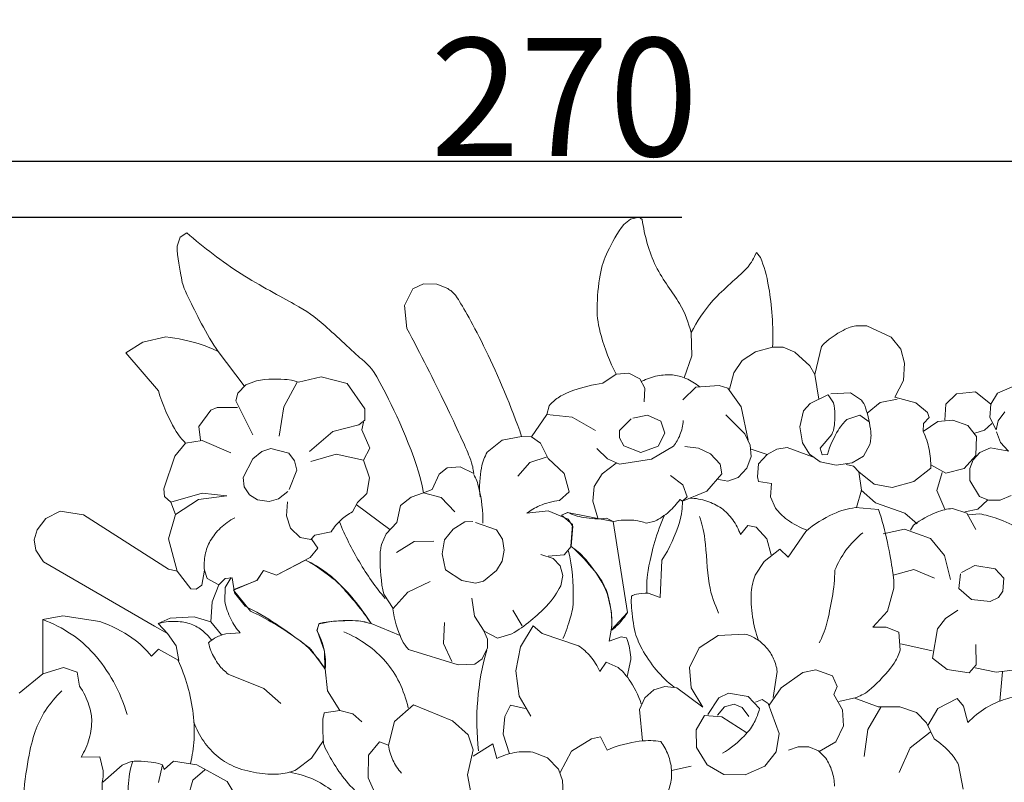
# Model space of a CAD drawing. Units: millimetres. Extents: x -716 to 625, y -685 to 472.
# Drawn here: x -408 to -275, y -138 to -35 of the extents above; entities that cross this region are included whole.
import ezdxf

# ---------------------------------------------------------------- set-up
doc = ezdxf.new("R2010")
doc.units = ezdxf.units.MM
doc.header["$MEASUREMENT"] = 0
doc.layers.get('0').update_dxf_attribs({"lineweight": 5})
doc.styles.add('Arial CE', font='arial.ttf')
doc.dimstyles.new('Default', dxfattribs={"dimscale": 2, "dimtxt": 8, "dimasz": 5, "dimexe": 0.5, "dimexo": 0.5, "dimgap": 0.25, "dimtad": 1, "dimtoh": 1, "dimdec": 0, "dimzin": 1, "dimdsep": 46, "dimtxsty": 'Arial CE', "dimcen": 0.5, "dimazin": 0, "dimtfac": 1, "dimtdec": 4, "dimtix": 1, "dimtmove": 1, "dimatfit": 3, "dimfxl": 1, "dimtolj": 1, "dimtzin": 1, "dimarcsym": 0})

# ---------------------------------------------------------------- blocks, each defined once
blk = doc.blocks.new('*D8')
at = {"color": 0, "lineweight": -2, "transparency": 16777216}
for p, q in [((-318.63, -61.34), (-477.39, -61.34)), ((-476.39, -321.37), (-476.39, -71.34)), ((-321.94, -331.37), (-477.39, -331.37))]:
    blk.add_line(p, q, dxfattribs=at)
at = {"color": 0, "transparency": 16777216}
for points in [[(-478.05, -71.34), (-474.72, -71.34), (-476.39, -61.34)], [(-478.05, -321.37), (-474.72, -321.37), (-476.39, -331.37)]]:
    blk.add_solid(points, dxfattribs=at)
at = {"layer": 'Defpoints', "color": 0, "transparency": 16777216}
for p in [(-476.39, -61.34), (-317.63, -61.34), (-320.94, -331.37)]:
    blk.add_point(p, dxfattribs=at)
at = {"color": 0, "transparency": 16777216, "insert": (-485.05, -196.36), "char_height": 16, "attachment_point": 5, "rotation": 90, "style": 'Arial CE'}
blk.add_mtext('\\A1;270', dxfattribs=at)
blk = doc.blocks.new('*D9')
at = {"color": 0, "lineweight": -2, "transparency": 16777216}
for p, q in [((-469.58, -222.87), (-469.58, -52.67)), ((-199.58, -235.42), (-199.58, -52.67)), ((-459.58, -53.67), (-209.58, -53.67))]:
    blk.add_line(p, q, dxfattribs=at)
at = {"color": 0, "transparency": 16777216}
for points in [[(-459.58, -52.01), (-459.58, -55.34), (-469.58, -53.67)], [(-209.58, -52.01), (-209.58, -55.34), (-199.58, -53.67)]]:
    blk.add_solid(points, dxfattribs=at)
at = {"layer": 'Defpoints', "color": 0, "transparency": 16777216}
for p in [(-199.58, -53.67), (-469.58, -223.87), (-199.58, -236.42)]:
    blk.add_point(p, dxfattribs=at)
at = {"color": 0, "transparency": 16777216, "insert": (-334.58, -45), "char_height": 16, "attachment_point": 5, "style": 'Arial CE'}
blk.add_mtext('\\A1;270', dxfattribs=at)
blk = doc.blocks.new('N-027_270_270')
for p, q in [((-324.42, -61.29), (-325.59, -61.55)), ((-324.02, -61.6), (-324.42, -61.29)), ((-325.59, -61.55), (-326.52, -62.27)), ((-386.73, -64), (-387.14, -65.21)), ((-385.82, -63.4), (-386.73, -64)), ((-307.97, -66.73), (-308.53, -66.09)), ((-353.68, -70.32), (-355.15, -70.99)), ((-351.87, -70.36), (-353.68, -70.32)), ((-350.41, -70.97), (-351.87, -70.36)), ((-355.15, -70.99), (-356.25, -73.27)), ((-356.25, -73.27), (-355.95, -76.36)), ((-293.56, -76.01), (-295.02, -76.02)), ((-290.24, -77.57), (-293.56, -76.01)), ((-317.28, -80.09), (-317.36, -76.94)), ((-391.77, -78.25), (-394.1, -79.68)), ((-388.64, -77.53), (-391.77, -78.25)), ((-299.71, -78.81), (-300.61, -82.63)), ((-288.92, -79.19), (-290.24, -77.57)), ((-394.1, -79.68), (-389.64, -84.81)), ((-378.03, -84.17), (-381.54, -79.52)), ((-318.31, -83.06), (-317.28, -80.09)), ((-308.66, -79.54), (-310.45, -80.72)), ((-306.33, -78.92), (-308.66, -79.54)), ((-304.89, -78.92), (-306.33, -78.92)), ((-303.29, -79.59), (-304.89, -78.92)), ((-301.27, -81.43), (-303.29, -79.59)), ((-288.42, -81.08), (-288.92, -79.19)), ((-310.45, -80.72), (-311.58, -82.4)), ((-300.61, -82.63), (-301.27, -81.43)), ((-288.58, -83.45), (-288.42, -81.08)), ((-327.55, -82.56), (-329.34, -83.81)), ((-327.55, -82.56), (-325.85, -82.42)), ((-325.85, -82.42), (-324.33, -83.22)), ((-311.58, -82.4), (-312.19, -84.59)), ((-300.03, -85.94), (-300.61, -82.63)), ((-378.9, -85.16), (-377.82, -84.04)), ((-377.82, -84.04), (-376.36, -83.47)), ((-370.82, -83.64), (-372.65, -86.99)), ((-370.64, -83.66), (-367.59, -82.95)), ((-367.59, -82.95), (-364.05, -83.86)), ((-364.05, -83.86), (-361.67, -87.28)), ((-324.33, -83.22), (-323.68, -84.49)), ((-313.58, -84.12), (-316.73, -84.35)), ((-312.38, -84.46), (-313.58, -84.12)), ((-289.73, -85.68), (-288.58, -83.45)), ((-379.18, -86.17), (-378.9, -85.16)), ((-323.68, -84.49), (-323.73, -86.31)), ((-316.73, -84.35), (-318.52, -86.05)), ((-310.58, -87.01), (-312.38, -84.46)), ((-298.83, -85.39), (-301.24, -86.56)), ((-298.77, -85.39), (-298.04, -86.47)), ((-295.75, -85.11), (-298.4, -85.26)), ((-294.28, -86.1), (-295.75, -85.11)), ((-281.37, -85.22), (-282.83, -86.66)), ((-278.79, -84.98), (-281.37, -85.22)), ((-276.73, -86.62), (-278.79, -84.98)), ((-275.79, -85.15), (-276.73, -86.62)), ((-273.59, -84.18), (-275.79, -85.15)), ((-376.85, -90.8), (-379.18, -86.17)), ((-301.24, -86.56), (-302.13, -87.55)), ((-293.51, -87.88), (-291.71, -86.41)), ((-291.71, -86.41), (-289.42, -85.98)), ((-286.89, -86.48), (-289.73, -85.68)), ((-285.32, -87.76), (-286.89, -86.48)), ((-282.83, -86.66), (-282.95, -88.8)), ((-276.73, -86.62), (-276.85, -88.47)), ((-384.2, -89.66), (-382.56, -87.46)), ((-382.56, -87.46), (-381.69, -87.08)), ((-381.69, -87.08), (-378.94, -87.07)), ((-372.65, -86.99), (-373.27, -90.99)), ((-361.67, -87.28), (-361.67, -88.82)), ((-336.97, -88.03), (-339.06, -91.07)), ((-336.62, -86.85), (-336.97, -88.03)), ((-336.97, -88.03), (-333.54, -88.41)), ((-323.32, -88.12), (-325.29, -88.53)), ((-321.51, -88.96), (-323.32, -88.12)), ((-310.1, -90.65), (-312.66, -88.1)), ((-309.63, -91.54), (-310.58, -87.01)), ((-302.13, -87.55), (-302.65, -89.71)), ((-296.27, -88.74), (-294.5, -88.15)), ((-294.5, -88.15), (-293.23, -89.05)), ((-285.1, -88.46), (-285.32, -87.76)), ((-275.72, -88.91), (-274.83, -87.67)), ((-362.45, -89.46), (-365.98, -90.36)), ((-361.67, -88.82), (-362.45, -89.46)), ((-362.06, -90.14), (-361.83, -89.09)), ((-333.54, -88.41), (-330.35, -90.19)), ((-325.52, -88.64), (-327.1, -90.19)), ((-320.94, -90.58), (-321.51, -88.96)), ((-283.91, -89.01), (-285.89, -90.35)), ((-285.89, -90.35), (-285.86, -89.26)), ((-285.86, -89.26), (-285.1, -88.46)), ((-281.87, -88.79), (-283.91, -89.01)), ((-279.84, -89.52), (-281.87, -88.79)), ((-277.57, -90.17), (-276.58, -89.24)), ((-276.85, -88.47), (-275.98, -90.11)), ((-275.98, -90.11), (-275.72, -88.91)), ((-383.94, -91.53), (-384.2, -89.66)), ((-365.98, -90.36), (-369.16, -93.08)), ((-360.97, -92.59), (-362.06, -90.14)), ((-327.1, -90.19), (-327.1, -91.2)), ((-321.87, -92.35), (-320.94, -90.58)), ((-309.37, -92.21), (-310.1, -90.65)), ((-302.65, -89.71), (-302.26, -91.9)), ((-298.29, -90.75), (-299.89, -92.59)), ((-278.66, -91.04), (-279.84, -89.52)), ((-278.87, -90.56), (-277.57, -90.17)), ((-275.38, -91.83), (-275.96, -90.41)), ((-385.97, -91.93), (-387.43, -93.68)), ((-385.97, -91.93), (-383.72, -91.57)), ((-383.72, -91.57), (-379.85, -93.23)), ((-345.07, -93.14), (-343.01, -91.5)), ((-343.01, -91.5), (-340.38, -91.02)), ((-339.06, -91.07), (-340.38, -91.02)), ((-337.82, -91.95), (-339.06, -91.07)), ((-336.77, -94), (-337.82, -91.95)), ((-327.1, -91.2), (-326.51, -92.31)), ((-302.26, -91.9), (-301.33, -93.42)), ((-293.98, -93.67), (-293.13, -92.12)), ((-278.76, -93.6), (-278.66, -91.04)), ((-274.34, -92.95), (-275.38, -91.83)), ((-376.87, -94.04), (-375.61, -93.04)), ((-375.61, -93.04), (-374.39, -92.64)), ((-374.39, -92.64), (-371.95, -93.29)), ((-371.95, -93.29), (-371.18, -94.31)), ((-365.56, -93.44), (-368.97, -94.41)), ((-361.82, -94.22), (-365.56, -93.44)), ((-361.82, -94.22), (-360.97, -92.59)), ((-330.16, -92.67), (-328.74, -94.06)), ((-326.51, -92.31), (-324.2, -93.21)), ((-324.2, -93.21), (-321.87, -92.35)), ((-322.77, -94.12), (-319.76, -92.34)), ((-316.38, -92.59), (-318.25, -92.4)), ((-314.75, -93.36), (-316.38, -92.59)), ((-313.44, -94.79), (-314.75, -93.36)), ((-309.22, -93.73), (-309.37, -92.21)), ((-309.25, -92.72), (-307.07, -93.47)), ((-307.07, -93.47), (-308.22, -94.74)), ((-307.07, -93.47), (-305.76, -92.73)), ((-305.76, -92.73), (-304.35, -92.53)), ((-304.35, -92.53), (-300.93, -93.8)), ((-301.33, -93.42), (-299.88, -94.45)), ((-299.89, -92.59), (-299.6, -93.5)), ((-299.6, -93.5), (-298.86, -93.45)), ((-278.22, -93.21), (-279.1, -94.17)), ((-276.76, -92.54), (-278.22, -93.21)), ((-274.26, -93.01), (-276.76, -92.54)), ((-387.43, -93.68), (-388.93, -98.13)), ((-378.17, -96.6), (-376.87, -94.04)), ((-371.18, -94.31), (-370.89, -95.57)), ((-361.04, -96.65), (-361.82, -94.22)), ((-339.26, -94.56), (-340.9, -96.42)), ((-336.92, -93.78), (-339.26, -94.56)), ((-334.6, -96.05), (-336.77, -94)), ((-327.57, -94.65), (-329.47, -96.1)), ((-328.74, -94.06), (-327.12, -94.76)), ((-327.12, -94.76), (-322.77, -94.12)), ((-313.21, -96.09), (-313.44, -94.79)), ((-309.8, -95.33), (-309.22, -93.73)), ((-308.22, -94.74), (-308.39, -96.51)), ((-299.88, -94.45), (-297.71, -94.93)), ((-297.71, -94.93), (-295.51, -94.59)), ((-295.34, -95.06), (-296.36, -94.82)), ((-295.51, -94.59), (-293.98, -93.67)), ((-284.86, -94.85), (-282.82, -95.99)), ((-280.33, -95.35), (-278.76, -93.6)), ((-279.1, -94.17), (-279.57, -95.38)), ((-370.89, -95.57), (-371.9, -98.23)), ((-351.59, -96.13), (-352.53, -98.22)), ((-350.49, -95.27), (-351.59, -96.13)), ((-348.7, -95.12), (-350.49, -95.27)), ((-346.86, -96.04), (-348.7, -95.12)), ((-333.94, -98.53), (-334.6, -96.05)), ((-329.47, -96.1), (-330.53, -97.8)), ((-315.25, -98.45), (-313.21, -96.09)), ((-310.99, -96.57), (-309.8, -95.33)), ((-294.62, -95.82), (-295.34, -95.06)), ((-294.28, -98.28), (-294.62, -95.82)), ((-294.62, -95.82), (-292.55, -97.47)), ((-287.18, -97.11), (-284.87, -95.3)), ((-283.32, -95.89), (-284.04, -98.37)), ((-282.82, -95.99), (-280.33, -95.35)), ((-279.57, -95.38), (-279.57, -96.99)), ((-378.02, -97.87), (-378.17, -96.6)), ((-361.39, -98.76), (-361.04, -96.65)), ((-320.19, -96.32), (-318.49, -97.57)), ((-313.91, -96.81), (-312.42, -97.09)), ((-312.42, -97.09), (-310.99, -96.57)), ((-308.39, -96.51), (-308.25, -97.14)), ((-308.25, -97.14), (-306.46, -97.42)), ((-306.46, -97.42), (-306.6, -99.19)), ((-292.55, -97.47), (-290.11, -97.93)), ((-290.11, -97.93), (-287.18, -97.11)), ((-279.57, -96.99), (-278.24, -99.16)), ((-388.93, -98.13), (-388.83, -99.18)), ((-383.72, -98.7), (-387.99, -99.91)), ((-380.39, -99.06), (-383.72, -98.7)), ((-377.29, -98.92), (-378.02, -97.87)), ((-372.12, -98.48), (-373.39, -99.46)), ((-362.67, -99.98), (-361.39, -98.76)), ((-355.37, -99.24), (-353.68, -98.67)), ((-352.53, -98.22), (-353.68, -98.67)), ((-353.68, -98.67), (-351.28, -99.31)), ((-335.24, -99.71), (-333.94, -98.53)), ((-330.53, -97.8), (-330.7, -99.79)), ((-318.55, -99.79), (-315.25, -98.45)), ((-318.49, -97.57), (-317.93, -99.19)), ((-294.95, -100.66), (-294.28, -98.28)), ((-294.29, -98.3), (-292.36, -100.01)), ((-284.04, -98.37), (-282.97, -100.9)), ((-388.83, -99.18), (-387.99, -99.91)), ((-387.99, -99.91), (-387.33, -101.58)), ((-387.33, -101.58), (-384.23, -99.59)), ((-384.23, -99.59), (-380.39, -99.06)), ((-376.21, -99.61), (-377.29, -98.92)), ((-374.62, -99.83), (-376.21, -99.61)), ((-373.39, -99.46), (-374.62, -99.83)), ((-372.13, -99.89), (-372.3, -101.78)), ((-363.35, -101.26), (-362.67, -99.98)), ((-356.8, -100.39), (-355.37, -99.24)), ((-351.28, -99.31), (-349.43, -101.26)), ((-330.7, -99.79), (-330.03, -102.08)), ((-318.9, -99.55), (-318.55, -99.79)), ((-317.93, -99.19), (-318.55, -99.79)), ((-306.6, -99.19), (-305.94, -100.74)), ((-292.36, -100.01), (-288.37, -101.44)), ((-277.16, -99.65), (-278.47, -100.87)), ((-278.24, -99.16), (-277.05, -99.67)), ((-277.05, -99.67), (-275.43, -99.68)), ((-275.43, -99.68), (-273.95, -99.03)), ((-404.93, -102.15), (-402.98, -101.17)), ((-402.98, -101.17), (-399.83, -101.64)), ((-358.27, -103.65), (-362.83, -100.24)), ((-357.31, -102.68), (-356.8, -100.39)), ((-336.8, -101.1), (-339.66, -101.44)), ((-334.08, -102.23), (-336.8, -101.1)), ((-334.96, -101.69), (-334.14, -101.33)), ((-334.96, -101.69), (-334.12, -101.33)), ((-334.14, -101.33), (-327.98, -102.56)), ((-295.09, -100.67), (-291.94, -100.94)), ((-288.37, -101.44), (-286.72, -102.86)), ((-281.93, -100.78), (-279.97, -101.41)), ((-278.47, -100.87), (-280.23, -101.22)), ((-279.97, -101.41), (-278.73, -103.65)), ((-279.72, -101.65), (-278.26, -101.52)), ((-406.11, -103.69), (-404.93, -102.15)), ((-399.83, -101.64), (-388.3, -109)), ((-387.33, -101.58), (-388.28, -104.91)), ((-372.3, -101.78), (-371.73, -103.46)), ((-358.77, -104.24), (-357.31, -102.68)), ((-348.09, -102.59), (-349.68, -103.6)), ((-346.98, -102.57), (-348.09, -102.59)), ((-343.8, -103.69), (-346.63, -102.7)), ((-333.47, -102.97), (-334.96, -101.69)), ((-333.45, -103.23), (-334.08, -102.23)), ((-328.84, -102.12), (-327.98, -102.56)), ((-327.98, -102.56), (-326.01, -114.88)), ((-326.02, -114.91), (-327.98, -102.56)), ((-323.43, -102.8), (-322.31, -102.52)), ((-406.53, -105.02), (-406.11, -103.69)), ((-371.73, -103.46), (-370.45, -104.72)), ((-368.43, -104.42), (-366.22, -103.94)), ((-349.68, -103.6), (-350.86, -105.06)), ((-342.98, -104.95), (-343.8, -103.69)), ((-333.71, -105.89), (-333.47, -102.97)), ((-333.67, -105.92), (-333.45, -103.23)), ((-309.69, -103.11), (-310.69, -104.33)), ((-308.56, -103.34), (-309.69, -103.11)), ((-307.12, -104.91), (-308.56, -103.34)), ((-304.21, -107.38), (-301.83, -103.91)), ((-291.34, -104.24), (-288.43, -103.61)), ((-288.43, -103.61), (-284.9, -104.86)), ((-287.6, -103.74), (-287.19, -103.06)), ((-406.28, -106.42), (-406.53, -105.02)), ((-388.28, -104.91), (-387.12, -109.27)), ((-370.45, -104.72), (-368.96, -105)), ((-368.96, -105), (-368.43, -104.42)), ((-368.05, -106.19), (-368.86, -104.99)), ((-359.4, -105.65), (-358.77, -104.24)), ((-357.36, -106.75), (-354.94, -105.25)), ((-354.94, -105.25), (-352.27, -105.2)), ((-350.86, -105.06), (-351.17, -106.92)), ((-342.73, -106.44), (-342.98, -104.95)), ((-306.5, -107.08), (-307.12, -104.91)), ((-284.9, -104.86), (-282.99, -107.14)), ((-405.25, -108.02), (-406.28, -106.42)), ((-369.06, -107.44), (-368.05, -106.19)), ((-343.01, -107.92), (-342.73, -106.44)), ((-334.62, -107.09), (-333.67, -105.92)), ((-307.49, -107.98), (-305.33, -106.3)), ((-305.33, -106.3), (-304.21, -107.38)), ((-390.19, -116.74), (-405.25, -108.02)), ((-373.64, -109.83), (-369.06, -107.44)), ((-373.64, -109.83), (-369.69, -107.78)), ((-351.17, -106.92), (-350.69, -109.09)), ((-343.81, -109.19), (-343.01, -107.92)), ((-336.12, -107.59), (-337.75, -107.02)), ((-336.79, -107.26), (-334.62, -107.09)), ((-335.13, -108.56), (-336.12, -107.59)), ((-321.36, -107.79), (-321.57, -112.84)), ((-308.69, -109.83), (-307.49, -107.98)), ((-282.99, -107.14), (-282.17, -110.42)), ((-388.3, -109), (-387.12, -109.27)), ((-387.12, -109.27), (-385.27, -111.68)), ((-383.76, -111.18), (-383.42, -109.17)), ((-383.42, -109.17), (-383.03, -110.27)), ((-376.33, -110.56), (-375.42, -109.21)), ((-376.28, -110.52), (-375.39, -109.21)), ((-375.42, -109.21), (-373.64, -109.83)), ((-375.39, -109.21), (-373.64, -109.83)), ((-350.69, -109.09), (-348.49, -110.55)), ((-345.56, -110.63), (-343.81, -109.19)), ((-334.79, -109.89), (-335.13, -108.56)), ((-289.95, -109.84), (-287.17, -109.04)), ((-287.17, -109.04), (-284.36, -110.23)), ((-280.69, -109.46), (-278.9, -108.54)), ((-278.9, -108.54), (-276.13, -108.95)), ((-276.13, -108.95), (-274.93, -110.23)), ((-383.03, -110.27), (-381.46, -111.14)), ((-380.61, -110.29), (-381.46, -111.14)), ((-379.79, -110.14), (-380.62, -111.52)), ((-379.65, -110.19), (-380.61, -110.29)), ((-379.32, -112.23), (-379.65, -110.19)), ((-379.46, -111.88), (-376.28, -110.52)), ((-379.43, -111.78), (-376.33, -110.56)), ((-352.8, -110.69), (-355.81, -112.15)), ((-348.49, -110.55), (-346.64, -110.92)), ((-346.64, -110.92), (-345.56, -110.63)), ((-335.06, -111.26), (-334.79, -109.89)), ((-281.05, -111.63), (-280.84, -109.67)), ((-274.93, -110.23), (-275.08, -112)), ((-385.27, -111.68), (-384.52, -111.74)), ((-384.52, -111.74), (-383.76, -111.18)), ((-381.46, -111.14), (-382.39, -113.43)), ((-380.62, -111.52), (-380.66, -113.37)), ((-377.18, -114.69), (-379.46, -111.88)), ((-355.81, -112.15), (-357.85, -114.41)), ((-289.88, -111.57), (-290.73, -114.71)), ((-279.32, -113.11), (-281.05, -111.63)), ((-275.08, -112), (-275.66, -112.84)), ((-382.39, -113.43), (-382.54, -116.14)), ((-377.9, -114.05), (-379.32, -112.23)), ((-357.82, -114.33), (-359.09, -112.41)), ((-347.12, -112.97), (-346.78, -115.38)), ((-321.57, -112.84), (-323.21, -112.29)), ((-276.8, -113.42), (-279.32, -113.11)), ((-275.66, -112.84), (-276.8, -113.42)), ((-341.59, -114.57), (-340.29, -116.72)), ((-290.73, -114.71), (-292.74, -116.89)), ((-282.86, -115.71), (-281.19, -114.56)), ((-402.62, -115.35), (-405.36, -115.86)), ((-405.36, -115.86), (-405.36, -123.19)), ((-397.62, -116.11), (-402.62, -115.35)), ((-388.07, -115.68), (-389.68, -116.39)), ((-384.83, -115.47), (-388.07, -115.68)), ((-382.54, -116.14), (-384.83, -115.47)), ((-381.11, -117.94), (-382.54, -116.14)), ((-346.78, -115.38), (-345.48, -117.42)), ((-328.21, -117.29), (-326.02, -114.91)), ((-283.93, -117.12), (-282.86, -115.71)), ((-388.42, -117.75), (-390.19, -116.74)), ((-389.68, -116.39), (-388.42, -117.75)), ((-367.87, -116.37), (-368.16, -117.34)), ((-367.88, -116.45), (-368.14, -117.34)), ((-368.14, -117.34), (-367.14, -120.12)), ((-356.84, -118.02), (-360.81, -116.4)), ((-350.85, -116.27), (-350.98, -119.1)), ((-344.99, -118.52), (-345.52, -117.38)), ((-345.48, -117.42), (-343.66, -118.38)), ((-340.53, -119.57), (-338.8, -116.71)), ((-338.8, -116.71), (-337.57, -117.75)), ((-328.52, -118.76), (-328.21, -117.29)), ((-292.74, -116.89), (-290.91, -116.88)), ((-290.91, -116.88), (-289.2, -117.55)), ((-289.2, -117.55), (-289.01, -120.02)), ((-284.62, -121.07), (-283.93, -117.12)), ((-388.42, -117.75), (-387.24, -119.4)), ((-378.57, -117.66), (-380.5, -117.78)), ((-345.02, -119.7), (-344.99, -118.52)), ((-343.66, -118.38), (-341.7, -117.77)), ((-337.57, -117.75), (-332.65, -119.4)), ((-326.88, -118.18), (-328.52, -118.76)), ((-326.17, -118.34), (-326.88, -118.18)), ((-313.7, -117.99), (-316.27, -119.7)), ((-310.09, -117.83), (-313.7, -117.99)), ((-389.63, -119.86), (-390.62, -120.8)), ((-386.89, -121.4), (-389.63, -119.86)), ((-387.24, -119.4), (-386.89, -121.4)), ((-367.14, -120.12), (-367.1, -122.59)), ((-355.73, -119.89), (-349, -122)), ((-350.98, -119.1), (-349.86, -121.53)), ((-345.75, -121.19), (-345.02, -119.7)), ((-341.15, -122.82), (-340.53, -119.57)), ((-316.27, -119.7), (-317.59, -122.37)), ((-288.94, -119.14), (-284.67, -120.08)), ((-278.77, -119.21), (-278.68, -122)), ((-346.75, -121.91), (-345.75, -121.19)), ((-326.08, -123.57), (-325.57, -121.25)), ((-282.62, -122.61), (-284.62, -121.07)), ((-405.36, -123.19), (-402.56, -122.35)), ((-402.56, -122.35), (-400.67, -122.97)), ((-366.7, -125.5), (-367.03, -122.55)), ((-349, -122), (-346.75, -121.91)), ((-340.69, -126.22), (-341.15, -122.82)), ((-329.76, -122.88), (-328.89, -121.61)), ((-328.89, -121.61), (-327.28, -122.33)), ((-317.59, -122.37), (-317.38, -125.09)), ((-306.25, -126.43), (-305.69, -122.89)), ((-300.48, -122.67), (-302.24, -123.04)), ((-298.21, -123.48), (-300.48, -122.67)), ((-279.65, -123.08), (-282.62, -122.61)), ((-278.68, -122), (-279.65, -123.08)), ((-276, -122.98), (-278.82, -122.4)), ((-270.34, -122.31), (-276, -122.98)), ((-405.36, -123.19), (-408.55, -125.84)), ((-400.67, -122.97), (-400.39, -124.86)), ((-380.18, -123.24), (-375.34, -125.22)), ((-302.24, -123.04), (-305.16, -125.1)), ((-297.55, -124.91), (-298.21, -123.48)), ((-275.13, -122.92), (-275.51, -126.91)), ((-375.34, -125.22), (-373.05, -127.23)), ((-365.04, -128.18), (-366.7, -125.5)), ((-322.46, -125.39), (-323.66, -126.46)), ((-320.96, -124.92), (-322.46, -125.39)), ((-319.32, -125.11), (-320.96, -124.92)), ((-315.77, -127.73), (-319.32, -125.11)), ((-317.38, -125.09), (-315.77, -127.73)), ((-305.16, -125.1), (-306.8, -127.45)), ((-298.02, -125.99), (-297.55, -124.91)), ((-339.13, -128.97), (-340.69, -126.22)), ((-323.66, -126.46), (-324.4, -128.03)), ((-315.13, -128.74), (-313.64, -126.48)), ((-313.64, -126.48), (-312.29, -125.85)), ((-312.29, -125.85), (-309.65, -126.29)), ((-309.65, -126.29), (-308.09, -127.92)), ((-308.66, -127.03), (-307.73, -126.71)), ((-307.73, -126.71), (-306.94, -127.21)), ((-296.85, -128.09), (-298.02, -125.99)), ((-294.94, -126.42), (-297.33, -126.97)), ((-295.16, -126.5), (-291.98, -127.69)), ((-283.89, -127.92), (-281.28, -126.56)), ((-281.28, -126.56), (-280.44, -127.61)), ((-365.04, -128.18), (-367.15, -128.5)), ((-363.3, -128.62), (-365.04, -128.18)), ((-357.64, -129.68), (-355.05, -127.4)), ((-355.05, -127.4), (-349.74, -129.57)), ((-342.66, -128.98), (-341.87, -127.45)), ((-341.87, -127.45), (-339.9, -127.92)), ((-324.4, -128.03), (-324, -132.3)), ((-313.8, -128.83), (-312.84, -127.68)), ((-312.84, -127.68), (-311.54, -127.34)), ((-311.54, -127.34), (-310.44, -127.78)), ((-310.44, -127.78), (-309.57, -129.01)), ((-306.94, -127.21), (-305.45, -131.29)), ((-296.71, -130.26), (-296.85, -128.09)), ((-291.64, -127.75), (-293.42, -130.76)), ((-291.98, -127.69), (-289.06, -127.67)), ((-289.06, -127.67), (-286.78, -128.47)), ((-285.24, -130.2), (-283.89, -127.92)), ((-280.44, -127.61), (-279.83, -129.8)), ((-362.08, -129.73), (-363.3, -128.62)), ((-349.74, -129.57), (-347.63, -131.5)), ((-342.89, -131.41), (-342.66, -128.98)), ((-316.68, -130.82), (-315.57, -128.85)), ((-315.57, -128.85), (-313.2, -129.05)), ((-313.2, -129.05), (-309.84, -131.21)), ((-286.78, -128.47), (-285.42, -129.84)), ((-358.43, -132.9), (-357.64, -129.68)), ((-316.63, -133.21), (-316.68, -130.82)), ((-297.75, -132.44), (-296.71, -130.26)), ((-293.42, -130.76), (-293.9, -134.43)), ((-285.42, -129.84), (-284.4, -132.03)), ((-368.88, -134.65), (-367.25, -132.27)), ((-347.63, -131.5), (-346.96, -133.53)), ((-342.04, -134.04), (-342.89, -131.41)), ((-333.59, -133.71), (-330.88, -132.04)), ((-330.88, -132.04), (-329.66, -131.75)), ((-329.66, -131.75), (-328.79, -133.55)), ((-305.45, -131.29), (-305.82, -133.8)), ((-284.95, -131.13), (-287.66, -133.25)), ((-361.15, -134.23), (-359.65, -132.43)), ((-359.65, -132.43), (-358.43, -132.9)), ((-346.96, -133.53), (-347.73, -136.9)), ((-346.97, -134.36), (-344.3, -132.7)), ((-344.3, -132.7), (-343.74, -134.7)), ((-315.22, -135.55), (-316.63, -133.21)), ((-302.84, -133.09), (-304.17, -133.58)), ((-301.41, -133.12), (-302.84, -133.09)), ((-300.1, -133.67), (-301.41, -133.12)), ((-300, -133.74), (-297.75, -132.44)), ((-287.66, -133.25), (-289.15, -136.57)), ((-400.16, -134.5), (-397.61, -134.46)), ((-397.61, -134.46), (-397.14, -136.35)), ((-370.91, -136.2), (-368.88, -134.65)), ((-361.2, -137.33), (-361.15, -134.23)), ((-338.85, -133.83), (-336.88, -134.61)), ((-336.88, -134.61), (-335.39, -136.15)), ((-335.14, -136.61), (-333.59, -133.71)), ((-305.82, -133.8), (-307.37, -135.71)), ((-299.11, -134.65), (-300.1, -133.67)), ((-397.22, -137.91), (-394.57, -135.59)), ((-394.57, -135.59), (-393.37, -135.1)), ((-389.67, -137.93), (-389.12, -135.56)), ((-389.12, -135.56), (-388.86, -136.17)), ((-388.86, -136.17), (-387.62, -135.05)), ((-387.62, -135.05), (-384.44, -135.55)), ((-383.35, -136.22), (-385, -137.62)), ((-384.44, -135.55), (-380.32, -137.81)), ((-335.39, -136.15), (-334.81, -137.66)), ((-317.37, -135.74), (-320.04, -136.33)), ((-312.93, -136.85), (-315.22, -135.55)), ((-307.37, -135.71), (-310.04, -136.9)), ((-281.08, -135.54), (-280.47, -138.87)), ((-359.69, -140.66), (-361.2, -137.33)), ((-347.73, -136.9), (-347.13, -140.03)), ((-310.04, -136.9), (-312.93, -136.85)), ((-385, -137.62), (-385.66, -139.97)), ((-380.32, -137.81), (-378.38, -141.04)), ((-334.81, -137.66), (-334.74, -139.39))]:
    blk.add_line(p, q)
for points in [[(-326.52, -62.27), (-327.38, -63.39), (-328.93, -66.2), (-329.8, -68.69), (-330.3, -73.97), (-329.83, -76.97), (-328.43, -80.97), (-327.55, -82.56)], [(-317.36, -76.94), (-317.8, -75.58), (-318.45, -73.21), (-322.56, -68.2), (-323.7, -63.78), (-324.02, -61.6)], [(-353.68, -98.67), (-354.6, -93.76), (-360.43, -81.69), (-361.08, -81.59), (-367.71, -75.29), (-370.31, -73.47), (-378.61, -69.18), (-383.49, -65.41), (-385.82, -63.4)], [(-387.14, -65.21), (-387.12, -66.65), (-386.38, -70.35), (-386.3, -70.77), (-383.13, -77.29), (-381.54, -79.52)], [(-308.53, -66.09), (-308.96, -66.88), (-309, -67.75), (-315.01, -72.71), (-316.52, -75.39), (-317.36, -76.94)], [(-306.33, -78.92), (-306.16, -76.26), (-306.83, -69.68), (-307.49, -68.1), (-307.97, -66.73)], [(-340.38, -91.02), (-341.75, -87.03), (-345.42, -78.49), (-349.81, -70.82), (-349.96, -71.37), (-350.41, -70.97)], [(-295.02, -76.02), (-295.62, -76.17), (-296.29, -76.22), (-298.88, -77.91), (-299.71, -78.81)], [(-355.95, -76.36), (-354.13, -79.75), (-350.38, -87.24), (-346.81, -95), (-347.03, -95.28), (-346.86, -96.04)], [(-381.54, -79.52), (-382.38, -79.12), (-383.5, -78.56), (-387.11, -77.68), (-388.64, -77.53)], [(-316.25, -84.26), (-316.8, -83.8), (-318.12, -83.04), (-319.88, -82.59), (-321.9, -82.7), (-323.4, -83.2), (-324.07, -83.53)], [(-376.36, -83.47), (-375, -83.16), (-371.28, -83.28), (-371.14, -83.5), (-370.64, -83.66)], [(-329.34, -83.81), (-330.68, -83.97), (-333.73, -84.82), (-335.56, -85.74), (-336.27, -86.44), (-336.62, -86.85)], [(-389.64, -84.81), (-389.21, -86.62), (-387.07, -90.95), (-386.52, -91.31), (-385.97, -91.93)], [(-298.04, -86.47), (-297.81, -87.44), (-297.9, -90.02), (-298.13, -90.33), (-298.29, -90.75)], [(-293.13, -92.12), (-293.03, -91.53), (-292.78, -90.9), (-293.74, -86.59), (-294.04, -86.48), (-294.28, -86.1)], [(-319.76, -92.34), (-319.41, -91.87), (-318.83, -90.91), (-318.49, -89.52), (-318.44, -88.86)], [(-298.86, -93.45), (-298.57, -92.31), (-297.26, -89.68), (-296.71, -89.2), (-296.27, -88.74)], [(-284.87, -95.3), (-284.84, -94.45), (-284.98, -92.74), (-285.53, -91.11), (-285.89, -90.35)], [(-346.02, -99.19), (-346.19, -97.91), (-345.88, -94.74), (-345.4, -93.83), (-345.07, -93.14)], [(-346.86, -96.17), (-346.56, -96.83), (-346.19, -97.37), (-345.56, -101.26), (-345.64, -102.8)], [(-339.66, -101.44), (-339.12, -101.03), (-338.17, -100.38), (-336.15, -99.8), (-335.24, -99.71)], [(-322.31, -102.52), (-321.62, -102.17), (-320.29, -101.27), (-319.32, -100.16), (-318.9, -99.55)], [(-318.55, -99.79), (-318.61, -100.81), (-318.58, -102.06), (-320.3, -106.29), (-321.36, -107.79)], [(-313.27, -100.75), (-313.88, -100.35), (-315.15, -99.7), (-316.77, -99.4), (-317.56, -99.37)], [(-366.22, -103.94), (-365.85, -103.34), (-364.86, -102.18), (-363.89, -101.55), (-363.35, -101.26)], [(-334.12, -101.33), (-333.42, -101.64), (-332.2, -102.1), (-329.86, -102.24), (-328.84, -102.12)], [(-310.69, -104.33), (-310.93, -103.62), (-311.64, -102.25), (-312.68, -101.2), (-313.27, -100.75)], [(-305.94, -100.74), (-305.46, -101.33), (-304.59, -102.28), (-302.58, -103.4), (-301.62, -103.72)], [(-301.83, -103.91), (-300.74, -102.93), (-297.83, -101.19), (-296.13, -100.84), (-295.09, -100.67)], [(-291.94, -100.94), (-290.99, -103.6), (-289.65, -111.18), (-289.91, -110.77), (-289.88, -111.57)], [(-287.19, -103.06), (-286.27, -102.32), (-283.76, -101.03), (-282.68, -100.88), (-281.93, -100.78)], [(-278.26, -101.52), (-277.42, -101.67), (-276, -102), (-273.65, -103.05), (-272.67, -103.64)], [(-379.3, -102.05), (-380, -102.41), (-381.33, -103.37), (-382.24, -104.54), (-382.63, -105.18)], [(-365.11, -102.58), (-364.34, -104.46), (-362.53, -108.11), (-360.18, -111.45), (-358.89, -113.01)], [(-327.98, -102.56), (-327.06, -102.34), (-324.77, -102.3), (-323.98, -102.6), (-323.43, -102.8)], [(-320.99, -101.7), (-322.01, -103.87), (-323.51, -109.66), (-323.39, -111.03), (-323.39, -112.27)], [(-316.23, -101.88), (-315.94, -102.92), (-315.42, -104.04), (-315.11, -111.78), (-314.19, -113.68), (-313.65, -114.98)], [(-294.07, -104.07), (-294.93, -104.76), (-296.53, -106.44), (-297.48, -108.19), (-297.87, -109.14)], [(-382.63, -105.18), (-382.94, -105.77), (-383.42, -106.99), (-383.49, -108.47), (-383.42, -109.17)], [(-359.09, -112.41), (-359.47, -110.85), (-359.69, -106.68), (-359.5, -106.3), (-359.4, -105.65)], [(-334.03, -106.58), (-333.47, -108.58), (-333.22, -113.8), (-333.72, -115.39), (-334.36, -117.55), (-334.77, -118.44)], [(-328.21, -117.29), (-328.12, -116.33), (-328.11, -114.53), (-329.12, -111.11), (-330.1, -109.64), (-332.53, -106.85), (-333.71, -105.89)], [(-333.67, -105.92), (-332.96, -106.46), (-332.1, -106.99), (-329.58, -110.4), (-328.87, -111.93)], [(-369.69, -107.78), (-368.27, -108.55), (-365.33, -110.66), (-363.15, -113.04), (-361.49, -115.28), (-360.81, -116.4)], [(-369.69, -107.78), (-368.72, -108.24), (-366.64, -109.59), (-365.31, -110.72), (-361.93, -114.64), (-360.81, -116.4)], [(-297.87, -109.14), (-297.89, -111.5), (-299.11, -117.49), (-299.58, -118.08), (-299.99, -119.01)], [(-308.23, -118.68), (-308.6, -117.64), (-309.15, -115.55), (-309.34, -111.88), (-308.95, -110.58), (-308.69, -109.83)], [(-341.7, -117.77), (-339.97, -116.82), (-336.32, -113.62), (-335.63, -112.26), (-335.06, -111.26)], [(-328.87, -111.93), (-328.53, -112.91), (-328.07, -115.22), (-328.13, -116.52), (-328.21, -117.29)], [(-380.66, -113.37), (-380.5, -114.2), (-379.91, -115.89), (-379.07, -117.09), (-378.57, -117.66)], [(-325.46, -112.67), (-325.48, -113.1), (-325.58, -113.32), (-325.14, -117.53), (-324.19, -119.74), (-322.18, -122.81), (-320.58, -124.31), (-319.69, -125)], [(-323.21, -112.29), (-323.74, -112.23), (-325.09, -112.43), (-325.24, -112.56), (-325.46, -112.67)], [(-367.1, -122.59), (-367.53, -121.78), (-369.21, -119.77), (-368.51, -120.11), (-375.17, -115.28), (-377.9, -114.05)], [(-367.03, -122.55), (-367.57, -121.67), (-369.09, -119.84), (-370.32, -118.7), (-375.11, -115.61), (-377.18, -114.69)], [(-357.85, -114.41), (-357.74, -115.79), (-356.49, -119.21), (-356.1, -119.43), (-355.73, -119.89)], [(-326.01, -114.88), (-326.43, -115.66), (-328.17, -117.43), (-328.03, -117.17), (-328.21, -117.29)], [(-405.36, -115.86), (-404, -116.35), (-401.3, -117.75), (-398.39, -120.29), (-395.61, -124.14), (-394.35, -127.19), (-393.89, -128.74)], [(-390.62, -120.8), (-391.4, -119.88), (-392.77, -118.42), (-396.07, -116.62), (-397.62, -116.11)], [(-385.44, -116.39), (-386.11, -116.2), (-387.46, -115.99), (-388.97, -116.19), (-389.68, -116.39)], [(-360.81, -116.4), (-361.64, -116.19), (-362.67, -115.87), (-366.41, -116.06), (-367.88, -116.45)], [(-360.81, -116.4), (-361.5, -116.22), (-361.94, -115.93), (-366.26, -115.98), (-367.87, -116.37)], [(-382.43, -118.65), (-382.82, -118.12), (-383.78, -117.14), (-384.86, -116.59), (-385.44, -116.39)], [(-368.16, -117.34), (-367.71, -118.15), (-367.04, -119.97), (-366.96, -121.68), (-367.03, -122.55)], [(-364.52, -117.51), (-363.41, -117.97), (-361.24, -119.19), (-358.72, -121.45), (-356.87, -124.29), (-356.03, -126.64), (-355.77, -127.82)], [(-380.5, -117.78), (-381.04, -117.89), (-382.26, -118.43), (-382.61, -118.77), (-382.86, -119.01)], [(-325.57, -121.25), (-325.56, -120.49), (-326.01, -118.44), (-326.07, -118.55), (-326.17, -118.34)], [(-305.69, -122.89), (-305.78, -122.3), (-306.11, -121.13), (-307.11, -119.57), (-308.58, -118.34), (-309.56, -117.96), (-310.09, -117.83)], [(-382.86, -119.01), (-382.77, -119.41), (-382.67, -119.94), (-381.49, -122.14), (-380.66, -122.87), (-380.18, -123.24)], [(-345.12, -120), (-345.74, -122.21), (-346.57, -126.75), (-346.48, -131.36), (-346.23, -133.64)], [(-332.65, -119.4), (-332.05, -119.81), (-331, -120.74), (-330.09, -122.15), (-329.76, -122.88)], [(-289.01, -120.02), (-289.29, -120.73), (-289.44, -121.57), (-293.32, -125.82), (-294.22, -126.07), (-294.94, -126.42)], [(-386.98, -121.39), (-386.47, -122.51), (-385.64, -124.73), (-384.82, -128.76), (-384.73, -132.16), (-385.07, -134.31), (-385.32, -135.37)], [(-327.28, -122.33), (-326.73, -122.84), (-325.94, -123.53), (-324.51, -126.12), (-324.14, -127.29)], [(-402.78, -125.53), (-403.61, -126.31), (-405.14, -128.17), (-406.46, -130.93), (-407.33, -134.39), (-407.9, -138.46), (-407.99, -140.29)], [(-400.39, -124.86), (-399.82, -125.65), (-398.87, -127.72), (-398.77, -128.71), (-398.71, -129.35)], [(-279.83, -129.8), (-279.1, -129.05), (-277.42, -127.7), (-274.61, -126.48), (-272.46, -126.15), (-270.41, -126.33), (-269.5, -126.56)], [(-308.09, -127.92), (-308.25, -128.57), (-308.75, -129.84), (-309.82, -131.44), (-312.03, -133.36), (-313.11, -133.98)], [(-398.71, -129.35), (-398.7, -130.23), (-398.89, -131.98), (-399.67, -133.72), (-400.16, -134.5)], [(-367.15, -128.5), (-367.26, -128.94), (-367.46, -129.46), (-367.24, -132.51), (-367.34, -132.94), (-364.57, -137.6), (-363.07, -138.95)], [(-384.84, -129.79), (-384.51, -130.69), (-383.63, -132.43), (-382.31, -133.86), (-381.57, -134.48)], [(-328.79, -133.55), (-327.42, -132.92), (-323.91, -132.11), (-322.46, -132.27), (-321.49, -132.39)], [(-284.4, -132.03), (-283.58, -132.56), (-281.89, -134.13), (-281.4, -134.98), (-281.08, -135.54)], [(-356.69, -136.66), (-357.16, -136.14), (-357.95, -134.96), (-358.34, -133.59), (-358.43, -132.9)], [(-321.49, -132.39), (-321.08, -132.94), (-320.41, -134.16), (-319.95, -136.22), (-320.08, -138.08), (-320.61, -139.53), (-320.96, -140.16)], [(-381.57, -134.48), (-380.8, -135.06), (-379.22, -136.01), (-375.91, -136.81), (-372.89, -136.91), (-371.6, -136.48), (-370.91, -136.2)], [(-343.74, -134.7), (-342.99, -134.31), (-341.36, -133.75), (-339.68, -133.73), (-338.85, -133.83)], [(-297.92, -138.45), (-297.94, -137.75), (-298.2, -136.28), (-298.76, -135.18), (-299.11, -134.65)], [(-393.13, -135.06), (-393.51, -136.17), (-393.94, -138.49), (-393.6, -140.84), (-393.27, -141.95)], [(-393.37, -135.1), (-392.25, -134.97), (-389.17, -135.38), (-389.41, -135.46), (-389.12, -135.56)], [(-397.14, -136.35), (-397.11, -137.03), (-397.49, -138.73), (-396.98, -139.21), (-402.76, -146.62), (-402.62, -147.19), (-402.98, -148.05)], [(-366.01, -139.12), (-366.86, -138.46), (-368.71, -137.34), (-370.79, -136.73), (-371.85, -136.56)]]:
    blk.add_open_spline(points, degree=3)

msp = doc.modelspace()

# ---------------------------------------------------------------- block references
msp.add_blockref('N-027_270_270', (0, 0))

# ---------------------------------------------------------------- dimensions: what is measured, and where the dimension line sits
dim = msp.add_linear_dim(base=(-199.58, -53.67), p1=(-469.58, -223.87), p2=(-199.58, -236.42), dimstyle='Default')
dim.commit()
dim.dimension.update_dxf_attribs({"geometry": '*D9', "text_midpoint": (-334.58, -45)})
dim = msp.add_linear_dim(base=(-476.39, -61.34), p1=(-320.94, -331.37), p2=(-317.63, -61.34), angle=90, dimstyle='Default')
dim.commit()
dim.dimension.update_dxf_attribs({"geometry": '*D8', "text_midpoint": (-485.05, -196.36)})

doc.saveas('drawing.dxf')
